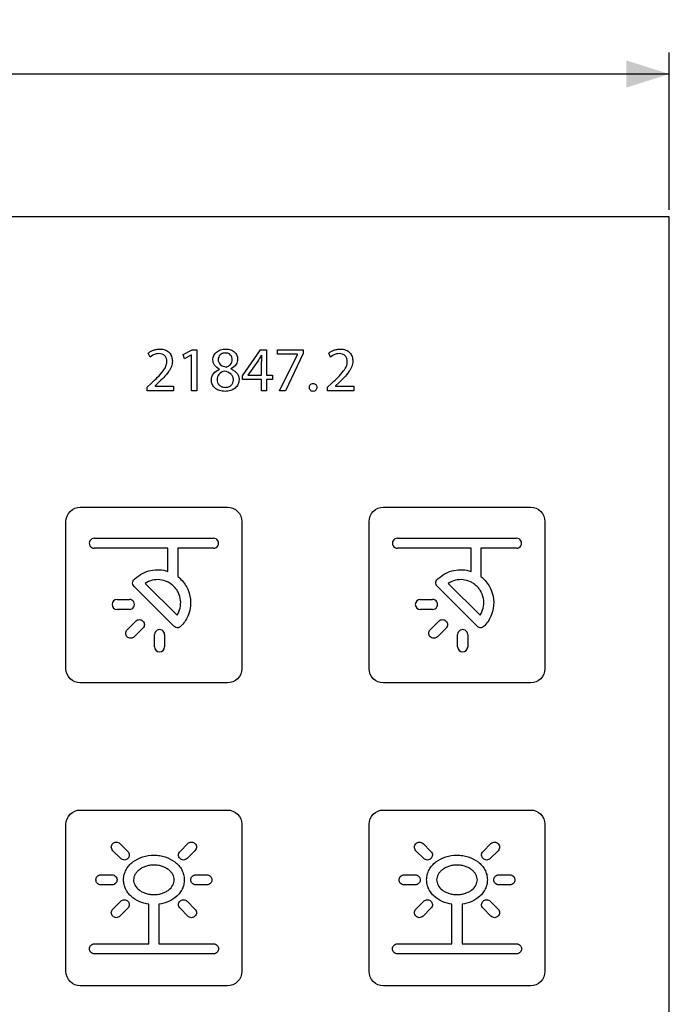
# Model space of a CAD drawing. Units: millimetres. Extents: x -212 to 153, y -123 to 137.
# Drawn here: x -62 to -17, y 68 to 137 of the extents above; entities that cross this region are included whole.
import ezdxf

# ---------------------------------------------------------------- set-up
doc = ezdxf.new("R2010")
doc.units = ezdxf.units.MM
doc.header["$LTSCALE"] = 16.335
doc.layers.get('0').update_dxf_attribs({"linetype": 'CONTINUOUS'})
doc.styles.get("Standard").update_dxf_attribs({"font": 'txt', "width": 0.8})
doc.dimstyles.new('DIMSTYLE_1', dxfattribs={"dimtxt": 3, "dimasz": 3, "dimexe": 1.5, "dimexo": 0.5, "dimgap": 0.75, "dimtad": 1, "dimtxsty": 'STANDARD', "dimblk": '_FILLED', "dimblk1": '_FILLED', "dimblk2": '_FILLED', "dimcen": 0.09, "dimazin": 2, "dimtfac": 1, "dimtofl": 0, "dimtmove": 0, "dimatfit": 3, "dimldrblk": '_FILLED', "dimfxl": 1, "dimtolj": 1, "dimarcsym": 0})

# ---------------------------------------------------------------- blocks, each defined once
blk = doc.blocks.new('_FILLED')
at = {"color": 0, "linetype": 'BYBLOCK'}
blk.add_solid([(0, 0), (-1, 0.317), (-1, -0.317)], dxfattribs=at)
blk = doc.blocks.new('*D1')
at = {"color": 7, "linetype": 'CONTINUOUS'}
for p, q in [((-152.945, 123.497), (-152.945, 134.497)), ((-17.056, 123.497), (-17.056, 134.497)), ((-152.945, 132.997), (-85, 132.997)), ((-17.056, 132.997), (-85, 132.997))]:
    blk.add_line(p, q, dxfattribs=at)
at = {"color": 7, "linetype": 'CONTINUOUS', "xscale": 3, "yscale": 3, "zscale": 3, "rotation": 180}
blk.add_blockref('_FILLED', (-152.945, 132.997), dxfattribs=at)
at = {"color": 7, "linetype": 'CONTINUOUS', "xscale": 3, "yscale": 3, "zscale": 3}
blk.add_blockref('_FILLED', (-17.056, 132.997), dxfattribs=at)
at = {"color": 7, "linetype": 'CONTINUOUS', "insert": (-85, 136.747), "char_height": 3, "width": 18.64286, "attachment_point": 2, "line_spacing_factor": 0.9}
blk.add_mtext('135,89', dxfattribs=at)

msp = doc.modelspace()

# ---------------------------------------------------------------- linework, layer by layer
at = {"color": 7, "linetype": 'CONTINUOUS'}
for p, q in [((-17.056, 122.997), (-152.945, 122.997)), ((-17.056, 7.003), (-17.056, 122.997)), ((-53.374, 113.182), (-53.497, 113.455)), ((-51.05, 113.363), (-50.424, 113.698)), ((-50.975, 113.067), (-51.05, 113.363)), ((-50.477, 113.336), (-50.975, 113.067)), ((-50.468, 113.336), (-50.477, 113.336)), ((-50.468, 110.832), (-50.468, 113.336)), ((-50.424, 113.698), (-50.093, 113.698)), ((-50.093, 113.698), (-50.093, 110.832)), ((-46.918, 111.868), (-45.639, 113.698)), ((-45.639, 113.698), (-45.22, 113.698)), ((-45.573, 113.323), (-45.586, 113.323)), ((-45.22, 113.698), (-45.22, 111.917)), ((-44.471, 113.376), (-44.471, 113.698)), ((-44.471, 113.698), (-42.663, 113.698)), ((-43.069, 113.376), (-44.471, 113.376)), ((-44.312, 110.832), (-43.069, 113.367)), ((-42.663, 113.442), (-43.911, 110.832)), ((-43.069, 113.367), (-43.069, 113.376)), ((-42.663, 113.698), (-42.663, 113.442)), ((-40.753, 113.182), (-40.877, 113.455)), ((-47.725, 112.371), (-47.725, 112.358)), ((-45.824, 112.9), (-46.525, 111.926)), ((-45.586, 111.917), (-45.586, 112.873)), ((-48.515, 112.327), (-48.519, 112.34)), ((-46.918, 111.617), (-46.918, 111.868)), ((-46.525, 111.926), (-46.525, 111.917)), ((-46.525, 111.917), (-45.586, 111.917)), ((-45.22, 111.917), (-44.819, 111.917)), ((-44.819, 111.917), (-44.819, 111.617)), ((-53.572, 111.07), (-53.268, 111.366)), ((-53.572, 110.832), (-53.572, 111.07)), ((-52.801, 111.374), (-53.025, 111.163)), ((-53.025, 111.163), (-53.025, 111.154)), ((-53.025, 111.154), (-51.742, 111.154)), ((-51.742, 111.154), (-51.742, 110.832)), ((-45.586, 111.617), (-46.918, 111.617)), ((-45.586, 110.832), (-45.586, 111.617)), ((-45.22, 111.617), (-45.22, 110.832)), ((-44.819, 111.617), (-45.22, 111.617)), ((-40.952, 111.07), (-40.648, 111.366)), ((-40.952, 110.832), (-40.952, 111.07)), ((-40.181, 111.374), (-40.405, 111.163)), ((-40.405, 111.163), (-40.405, 111.154)), ((-40.405, 111.154), (-39.122, 111.154)), ((-39.122, 111.154), (-39.122, 110.832)), ((-51.742, 110.832), (-53.572, 110.832)), ((-50.093, 110.832), (-50.468, 110.832)), ((-45.22, 110.832), (-45.586, 110.832)), ((-43.911, 110.832), (-44.312, 110.832)), ((-39.122, 110.832), (-40.952, 110.832)), ((-58.255, 102.677), (-47.955, 102.677)), ((-37.055, 102.677), (-26.755, 102.677)), ((-59.255, 91.377), (-59.255, 101.677)), ((-46.955, 101.677), (-46.955, 91.377)), ((-38.055, 91.377), (-38.055, 101.677)), ((-25.755, 101.677), (-25.755, 91.377)), ((-57.274, 100.5), (-48.935, 100.5)), ((-36.074, 100.5), (-27.735, 100.5)), ((-52.122, 99.804), (-57.274, 99.804)), ((-52.122, 98.185), (-52.122, 99.804)), ((-51.426, 99.804), (-51.426, 97.813)), ((-48.935, 99.804), (-51.426, 99.804)), ((-30.921, 99.804), (-36.074, 99.804)), ((-30.921, 98.185), (-30.921, 99.804)), ((-30.226, 99.804), (-30.226, 97.813)), ((-27.735, 99.804), (-30.226, 99.804)), ((-53.717, 97.345), (-51.486, 95.112)), ((-32.517, 97.345), (-30.286, 95.112)), ((-51.701, 94.343), (-54.475, 97.117)), ((-30.5, 94.343), (-33.274, 97.117)), ((-55.67, 96.222), (-54.817, 96.222)), ((-34.47, 96.222), (-33.617, 96.222)), ((-54.817, 95.516), (-55.67, 95.516)), ((-33.617, 95.516), (-34.47, 95.516)), ((-54.974, 94.101), (-54.371, 94.704)), ((-33.774, 94.101), (-33.171, 94.704)), ((-53.872, 94.205), (-54.475, 93.602)), ((-53.06, 92.906), (-53.06, 93.759)), ((-52.354, 93.759), (-52.354, 92.906)), ((-32.672, 94.205), (-33.275, 93.602)), ((-31.86, 92.906), (-31.86, 93.759)), ((-31.154, 93.759), (-31.154, 92.906)), ((-47.955, 90.377), (-58.255, 90.377)), ((-26.755, 90.377), (-37.055, 90.377)), ((-58.255, 81.477), (-47.955, 81.477)), ((-37.055, 81.477), (-26.755, 81.477)), ((-59.255, 70.177), (-59.255, 80.477)), ((-46.955, 80.477), (-46.955, 70.177)), ((-38.055, 70.177), (-38.055, 80.477)), ((-25.755, 80.477), (-25.755, 70.177)), ((-55.427, 78.085), (-55.974, 78.633)), ((-55.479, 79.129), (-54.931, 78.581)), ((-51.278, 78.581), (-50.73, 79.129)), ((-50.235, 78.633), (-50.782, 78.085)), ((-34.227, 78.085), (-34.774, 78.633)), ((-34.279, 79.129), (-33.731, 78.581)), ((-30.077, 78.581), (-29.53, 79.129)), ((-29.035, 78.633), (-29.582, 78.085)), ((-56.808, 76.94), (-56.034, 76.94)), ((-50.175, 76.94), (-49.401, 76.94)), ((-35.608, 76.94), (-34.834, 76.94)), ((-28.975, 76.94), (-28.201, 76.94)), ((-56.034, 76.239), (-56.808, 76.239)), ((-49.401, 76.239), (-50.175, 76.239)), ((-34.834, 76.239), (-35.608, 76.239)), ((-28.201, 76.239), (-28.975, 76.239)), ((-55.974, 74.547), (-55.427, 75.095)), ((-54.931, 74.599), (-55.479, 74.051)), ((-53.455, 72.116), (-53.455, 74.88)), ((-52.754, 74.88), (-52.754, 72.116)), ((-50.73, 74.051), (-51.278, 74.599)), ((-50.782, 75.095), (-50.235, 74.547)), ((-34.774, 74.547), (-34.227, 75.095)), ((-33.731, 74.599), (-34.279, 74.051)), ((-32.255, 72.116), (-32.255, 74.88)), ((-31.554, 74.88), (-31.554, 72.116)), ((-29.53, 74.051), (-30.077, 74.599)), ((-29.582, 75.095), (-29.035, 74.547)), ((-57.267, 72.116), (-53.455, 72.116)), ((-52.754, 72.116), (-48.941, 72.116)), ((-36.067, 72.116), (-32.255, 72.116)), ((-31.554, 72.116), (-27.741, 72.116)), ((-48.941, 71.415), (-57.267, 71.415)), ((-27.741, 71.415), (-36.067, 71.415)), ((-47.955, 69.177), (-58.255, 69.177)), ((-26.755, 69.177), (-37.055, 69.177))]:
    msp.add_line(p, q, dxfattribs=at)
for centre, radius, start, end in [((-38.049, 112.879), 7.537, 176.62222, 180.04196), ((-57.275, 100.152), 0.348, 89.92689, 270.07312), ((-48.934, 100.152), 0.348, 269.94053, 90.05946), ((-36.074, 100.152), 0.348, 89.92689, 270.07312), ((-27.734, 100.152), 0.348, 269.94053, 90.05946), ((-55.67, 95.869), 0.353, 90.03295, 269.96706), ((-54.817, 95.869), 0.353, 269.93734, 90.06267), ((-34.47, 95.869), 0.353, 90.03295, 269.96706), ((-33.617, 95.869), 0.353, 269.93734, 90.06267), ((-52.707, 93.759), 0.353, 359.93732, 180.06267), ((-31.507, 93.759), 0.353, 359.93732, 180.06267), ((-52.707, 92.906), 0.353, 180.03295, 359.96705), ((-31.507, 92.906), 0.353, 180.03295, 359.96705)]:
    msp.add_arc(centre, radius, start, end, dxfattribs=at)
for points, knots in [([(-53.497, 113.455), (-53.447, 113.498), (-53.334, 113.577), (-53.142, 113.669), (-52.963, 113.721), (-52.81, 113.743), (-52.659, 113.75), (-52.483, 113.735), (-52.244, 113.668), (-52.007, 113.506), (-51.845, 113.223), (-51.793, 112.886), (-51.865, 112.513), (-52.182, 111.967), (-52.544, 111.622), (-52.801, 111.374)], [0, 0, 0, 0, 0.048322, 0.100195, 0.155077, 0.183644, 0.21301, 0.265588, 0.311954, 0.392987, 0.468501, 0.543379, 0.6379, 0.739657, 1, 1, 1, 1]), ([(-48.977, 112.984), (-48.977, 113.09), (-48.934, 113.301), (-48.731, 113.556), (-48.489, 113.685), (-48.268, 113.738), (-48.083, 113.751), (-47.897, 113.737), (-47.677, 113.682), (-47.453, 113.552), (-47.285, 113.313), (-47.249, 113.131), (-47.249, 113.041)], [0, 0, 0, 0, 0.125981, 0.246844, 0.374576, 0.443561, 0.516605, 0.594257, 0.663693, 0.784782, 0.893809, 1, 1, 1, 1]), ([(-40.877, 113.455), (-40.827, 113.498), (-40.714, 113.577), (-40.522, 113.669), (-40.343, 113.721), (-40.19, 113.743), (-40.039, 113.75), (-39.862, 113.735), (-39.624, 113.668), (-39.387, 113.506), (-39.225, 113.223), (-39.173, 112.886), (-39.245, 112.513), (-39.561, 111.967), (-39.924, 111.622), (-40.181, 111.374)], [0, 0, 0, 0, 0.048322, 0.100195, 0.155077, 0.183644, 0.21301, 0.265588, 0.311954, 0.392987, 0.468501, 0.543379, 0.6379, 0.739657, 1, 1, 1, 1]), ([(-52.765, 113.425), (-52.828, 113.425), (-53.049, 113.397), (-53.252, 113.284), (-53.374, 113.182)], [0, 0, 0, 0, 0.282561, 1, 1, 1, 1]), ([(-53.268, 111.366), (-52.985, 111.635), (-52.599, 111.987), (-52.252, 112.518), (-52.187, 112.827), (-52.217, 113.074), (-52.349, 113.351), (-52.607, 113.425), (-52.765, 113.425)], [0, 0, 0, 0, 0.422998, 0.561965, 0.679233, 0.755838, 0.828761, 1, 1, 1, 1]), ([(-48.303, 113.439), (-48.309, 113.437), (-48.374, 113.413), (-48.486, 113.344), (-48.586, 113.189), (-48.607, 113.07), (-48.607, 113.01)], [0, 0, 0, 0, 0.037016, 0.368315, 0.680536, 1, 1, 1, 1]), ([(-48.06, 112.481), (-47.945, 112.52), (-47.778, 112.613), (-47.645, 112.82), (-47.614, 112.998), (-47.641, 113.174), (-47.728, 113.333), (-47.859, 113.425), (-47.992, 113.463), (-48.106, 113.472), (-48.213, 113.464), (-48.277, 113.448), (-48.303, 113.439)], [0, 0, 0, 0, 0.218686, 0.322235, 0.431058, 0.533588, 0.636464, 0.746576, 0.809966, 0.88236, 0.950571, 1, 1, 1, 1]), ([(-47.249, 113.041), (-47.25, 112.913), (-47.332, 112.621), (-47.58, 112.438), (-47.725, 112.371)], [0, 0, 0, 0, 0.441725, 1, 1, 1, 1]), ([(-45.586, 113.323), (-45.607, 113.284), (-45.683, 113.141), (-45.764, 113), (-45.824, 112.9)], [0, 0, 0, 0, 0.27603, 1, 1, 1, 1]), ([(-40.145, 113.425), (-40.208, 113.425), (-40.429, 113.397), (-40.632, 113.284), (-40.753, 113.182)], [0, 0, 0, 0, 0.282561, 1, 1, 1, 1]), ([(-40.648, 111.366), (-40.365, 111.635), (-39.979, 111.987), (-39.632, 112.518), (-39.567, 112.827), (-39.596, 113.074), (-39.729, 113.351), (-39.987, 113.425), (-40.145, 113.425)], [0, 0, 0, 0, 0.422998, 0.561965, 0.679233, 0.755838, 0.828761, 1, 1, 1, 1]), ([(-48.519, 112.34), (-48.655, 112.404), (-48.892, 112.577), (-48.977, 112.859), (-48.977, 112.984)], [0, 0, 0, 0, 0.546711, 1, 1, 1, 1]), ([(-48.607, 113.01), (-48.608, 112.945), (-48.586, 112.815), (-48.411, 112.594), (-48.203, 112.519), (-48.06, 112.481)], [0, 0, 0, 0, 0.237175, 0.461977, 1, 1, 1, 1]), ([(-47.725, 112.358), (-47.641, 112.324), (-47.485, 112.245), (-47.295, 112.075), (-47.194, 111.897), (-47.154, 111.741), (-47.143, 111.598), (-47.16, 111.439), (-47.235, 111.22), (-47.42, 110.989), (-47.685, 110.85), (-47.926, 110.793), (-48.127, 110.779), (-48.33, 110.793), (-48.488, 110.83), (-48.574, 110.863), (-48.597, 110.873)], [0, 0, 0, 0, 0.093425, 0.17823, 0.258989, 0.300155, 0.34311, 0.405287, 0.464149, 0.578941, 0.699843, 0.764815, 0.833254, 0.906701, 0.973657, 1, 1, 1, 1]), ([(-49.083, 111.555), (-49.083, 111.718), (-48.973, 112.067), (-48.673, 112.259), (-48.515, 112.327)], [0, 0, 0, 0, 0.486191, 1, 1, 1, 1]), ([(-48.171, 112.203), (-48.314, 112.162), (-48.581, 112.026), (-48.686, 111.737), (-48.686, 111.608)], [0, 0, 0, 0, 0.536407, 1, 1, 1, 1]), ([(-47.54, 111.577), (-47.54, 111.655), (-47.565, 111.807), (-47.764, 112.07), (-48.006, 112.157), (-48.171, 112.203)], [0, 0, 0, 0, 0.24156, 0.464844, 1, 1, 1, 1]), ([(-48.597, 110.873), (-48.68, 110.908), (-48.85, 111.008), (-49.038, 111.246), (-49.083, 111.454), (-49.083, 111.555)], [0, 0, 0, 0, 0.30402, 0.655384, 1, 1, 1, 1]), ([(-48.686, 111.608), (-48.69, 111.539), (-48.668, 111.398), (-48.55, 111.216), (-48.392, 111.115), (-48.241, 111.073), (-48.115, 111.062), (-47.991, 111.072), (-47.845, 111.108), (-47.689, 111.197), (-47.565, 111.37), (-47.54, 111.508), (-47.54, 111.577)], [0, 0, 0, 0, 0.11959, 0.237917, 0.36335, 0.432351, 0.507432, 0.57923, 0.64552, 0.765971, 0.880182, 1, 1, 1, 1]), ([(-42.231, 111.061), (-42.231, 111.132), (-42.193, 111.244), (-42.073, 111.326), (-41.966, 111.346), (-41.86, 111.327), (-41.772, 111.266), (-41.717, 111.172), (-41.706, 111.1), (-41.706, 111.061)], [0, 0, 0, 0, 0.250295, 0.370739, 0.498837, 0.625981, 0.744226, 0.865539, 1, 1, 1, 1]), ([(-41.975, 110.784), (-42.042, 110.784), (-42.186, 110.844), (-42.231, 110.991), (-42.231, 111.061)], [0, 0, 0, 0, 0.487497, 1, 1, 1, 1]), ([(-41.706, 111.061), (-41.706, 111.024), (-41.718, 110.952), (-41.792, 110.826), (-41.904, 110.784), (-41.975, 110.784)], [0, 0, 0, 0, 0.262494, 0.504997, 1, 1, 1, 1]), ([(-38.055, 101.677), (-38.055, 101.932), (-37.842, 102.464), (-37.31, 102.677), (-37.055, 102.677)], [0, 0, 0, 0, 0.500061, 1, 1, 1, 1]), ([(-26.755, 102.677), (-26.5, 102.677), (-25.968, 102.463), (-25.755, 101.932), (-25.755, 101.677)], [0, 0, 0, 0, 0.499829, 1, 1, 1, 1]), ([(-54.41, 97.686), (-54.108, 97.963), (-53.351, 98.358), (-52.501, 98.309), (-52.122, 98.185)], [0, 0, 0, 0, 0.506313, 1, 1, 1, 1]), ([(-33.21, 97.686), (-32.908, 97.963), (-32.151, 98.358), (-31.301, 98.309), (-30.921, 98.185)], [0, 0, 0, 0, 0.506313, 1, 1, 1, 1]), ([(-54.475, 97.117), (-54.556, 97.198), (-54.655, 97.439), (-54.497, 97.635), (-54.41, 97.686)], [0, 0, 0, 0, 0.531834, 1, 1, 1, 1]), ([(-51.486, 95.112), (-51.387, 95.265), (-51.243, 95.606), (-51.209, 96.156), (-51.331, 96.601), (-51.516, 96.921), (-51.699, 97.138), (-51.916, 97.32), (-52.234, 97.504), (-52.677, 97.626), (-53.225, 97.588), (-53.564, 97.443), (-53.717, 97.345)], [0, 0, 0, 0, 0.12501, 0.248049, 0.371955, 0.435507, 0.500857, 0.565956, 0.629195, 0.752437, 0.875021, 1, 1, 1, 1]), ([(-51.426, 97.813), (-51.351, 97.755), (-51.165, 97.589), (-50.911, 97.28), (-50.629, 96.754), (-50.479, 96.02), (-50.634, 95.132), (-50.958, 94.617), (-51.163, 94.398)], [0, 0, 0, 0, 0.074177, 0.194308, 0.310907, 0.538312, 0.765477, 1, 1, 1, 1]), ([(-33.274, 97.117), (-33.355, 97.198), (-33.455, 97.439), (-33.297, 97.635), (-33.21, 97.686)], [0, 0, 0, 0, 0.531834, 1, 1, 1, 1]), ([(-30.286, 95.112), (-30.187, 95.265), (-30.043, 95.606), (-30.008, 96.156), (-30.131, 96.601), (-30.316, 96.921), (-30.498, 97.138), (-30.716, 97.32), (-31.034, 97.504), (-31.477, 97.626), (-32.025, 97.588), (-32.364, 97.443), (-32.517, 97.345)], [0, 0, 0, 0, 0.12501, 0.248049, 0.371955, 0.435507, 0.500857, 0.565956, 0.629195, 0.752437, 0.875021, 1, 1, 1, 1]), ([(-30.226, 97.813), (-30.151, 97.755), (-29.965, 97.589), (-29.71, 97.28), (-29.429, 96.754), (-29.279, 96.02), (-29.433, 95.132), (-29.757, 94.617), (-29.963, 94.398)], [0, 0, 0, 0, 0.074177, 0.194308, 0.310907, 0.538312, 0.765477, 1, 1, 1, 1]), ([(-54.475, 93.602), (-54.539, 93.538), (-54.681, 93.48), (-54.862, 93.517), (-54.981, 93.595), (-55.059, 93.714), (-55.096, 93.895), (-55.038, 94.037), (-54.974, 94.101)], [0, 0, 0, 0, 0.247517, 0.371477, 0.499916, 0.628404, 0.752392, 1, 1, 1, 1]), ([(-51.163, 94.398), (-51.218, 94.319), (-51.403, 94.184), (-51.627, 94.269), (-51.701, 94.343)], [0, 0, 0, 0, 0.478901, 1, 1, 1, 1]), ([(-33.275, 93.602), (-33.339, 93.538), (-33.48, 93.48), (-33.662, 93.517), (-33.781, 93.595), (-33.859, 93.714), (-33.896, 93.895), (-33.838, 94.037), (-33.774, 94.101)], [0, 0, 0, 0, 0.247517, 0.371477, 0.499916, 0.628404, 0.752392, 1, 1, 1, 1]), ([(-29.963, 94.398), (-30.018, 94.319), (-30.203, 94.184), (-30.427, 94.269), (-30.5, 94.343)], [0, 0, 0, 0, 0.478901, 1, 1, 1, 1]), ([(-37.055, 90.377), (-37.31, 90.377), (-37.842, 90.59), (-38.055, 91.122), (-38.055, 91.377)], [0, 0, 0, 0, 0.499939, 1, 1, 1, 1]), ([(-25.755, 91.377), (-25.755, 91.122), (-25.968, 90.59), (-26.5, 90.377), (-26.755, 90.377)], [0, 0, 0, 0, 0.500171, 1, 1, 1, 1]), ([(-59.255, 80.477), (-59.255, 80.732), (-59.042, 81.263), (-58.51, 81.477), (-58.255, 81.477)], [0, 0, 0, 0, 0.499829, 1, 1, 1, 1]), ([(-47.955, 81.477), (-47.7, 81.477), (-47.169, 81.263), (-46.955, 80.732), (-46.955, 80.477)], [0, 0, 0, 0, 0.500171, 1, 1, 1, 1]), ([(-38.055, 80.477), (-38.055, 80.732), (-37.842, 81.263), (-37.31, 81.477), (-37.055, 81.477)], [0, 0, 0, 0, 0.49989, 1, 1, 1, 1]), ([(-55.974, 78.633), (-56.041, 78.7), (-56.127, 78.89), (-55.995, 79.149), (-55.736, 79.281), (-55.546, 79.196), (-55.479, 79.129)], [0, 0, 0, 0, 0.26306, 0.500066, 0.737089, 1, 1, 1, 1]), ([(-54.931, 78.581), (-54.864, 78.514), (-54.779, 78.323), (-54.911, 78.065), (-55.169, 77.933), (-55.36, 78.018), (-55.427, 78.085)], [0, 0, 0, 0, 0.262909, 0.499757, 0.736747, 1, 1, 1, 1]), ([(-50.782, 78.085), (-50.849, 78.018), (-51.04, 77.933), (-51.298, 78.065), (-51.43, 78.323), (-51.345, 78.514), (-51.278, 78.581)], [0, 0, 0, 0, 0.263252, 0.500125, 0.736962, 1, 1, 1, 1]), ([(-50.73, 79.129), (-50.663, 79.196), (-50.473, 79.281), (-50.214, 79.149), (-50.082, 78.89), (-50.168, 78.7), (-50.235, 78.633)], [0, 0, 0, 0, 0.263109, 0.500118, 0.737021, 1, 1, 1, 1]), ([(-34.774, 78.633), (-34.841, 78.7), (-34.927, 78.89), (-34.794, 79.149), (-34.536, 79.281), (-34.346, 79.196), (-34.279, 79.129)], [0, 0, 0, 0, 0.26306, 0.500066, 0.737089, 1, 1, 1, 1]), ([(-33.731, 78.581), (-33.664, 78.514), (-33.578, 78.323), (-33.711, 78.065), (-33.969, 77.933), (-34.16, 78.018), (-34.227, 78.085)], [0, 0, 0, 0, 0.262909, 0.499757, 0.736747, 1, 1, 1, 1]), ([(-29.582, 78.085), (-29.649, 78.018), (-29.84, 77.933), (-30.098, 78.065), (-30.23, 78.323), (-30.145, 78.514), (-30.077, 78.581)], [0, 0, 0, 0, 0.263252, 0.500125, 0.736962, 1, 1, 1, 1]), ([(-29.53, 79.129), (-29.463, 79.196), (-29.273, 79.281), (-29.014, 79.149), (-28.882, 78.89), (-28.967, 78.7), (-29.035, 78.633)], [0, 0, 0, 0, 0.263109, 0.500118, 0.737021, 1, 1, 1, 1]), ([(-53.455, 74.88), (-53.687, 74.912), (-54.136, 75.037), (-54.625, 75.346), (-54.925, 75.67), (-55.095, 75.947), (-55.185, 76.203), (-55.222, 76.42), (-55.232, 76.595), (-55.221, 76.777), (-55.174, 77.019), (-55.062, 77.302), (-54.851, 77.602), (-54.483, 77.942), (-53.896, 78.239), (-53.238, 78.343), (-52.837, 78.311), (-52.705, 78.29)], [0, 0, 0, 0, 0.115258, 0.225349, 0.27857, 0.331049, 0.383854, 0.410915, 0.438719, 0.469831, 0.500054, 0.559076, 0.618079, 0.678327, 0.803592, 0.934534, 1, 1, 1, 1]), ([(-52.705, 78.29), (-52.572, 78.269), (-52.192, 78.178), (-51.726, 77.942), (-51.358, 77.602), (-51.147, 77.302), (-51.035, 77.019), (-50.989, 76.777), (-50.977, 76.595), (-50.987, 76.42), (-51.024, 76.203), (-51.114, 75.947), (-51.284, 75.67), (-51.584, 75.346), (-52.073, 75.037), (-52.522, 74.912), (-52.754, 74.88)], [0, 0, 0, 0, 0.075336, 0.219468, 0.288791, 0.356683, 0.424601, 0.459379, 0.495182, 0.527178, 0.558319, 0.619082, 0.679468, 0.740705, 0.867375, 1, 1, 1, 1]), ([(-32.255, 74.88), (-32.487, 74.912), (-32.936, 75.037), (-33.425, 75.346), (-33.725, 75.67), (-33.895, 75.947), (-33.985, 76.203), (-34.022, 76.42), (-34.032, 76.595), (-34.021, 76.777), (-33.974, 77.019), (-33.862, 77.302), (-33.651, 77.602), (-33.283, 77.942), (-32.696, 78.239), (-32.038, 78.343), (-31.637, 78.311), (-31.504, 78.29)], [0, 0, 0, 0, 0.115258, 0.225349, 0.27857, 0.331049, 0.383854, 0.410915, 0.438719, 0.469831, 0.500054, 0.559076, 0.618079, 0.678327, 0.803592, 0.934534, 1, 1, 1, 1]), ([(-31.504, 78.29), (-31.372, 78.269), (-30.992, 78.178), (-30.526, 77.942), (-30.158, 77.602), (-29.947, 77.302), (-29.835, 77.019), (-29.789, 76.777), (-29.777, 76.595), (-29.787, 76.42), (-29.824, 76.203), (-29.914, 75.947), (-30.084, 75.67), (-30.384, 75.346), (-30.873, 75.037), (-31.321, 74.912), (-31.554, 74.88)], [0, 0, 0, 0, 0.075336, 0.219468, 0.288791, 0.356683, 0.424601, 0.459379, 0.495182, 0.527178, 0.558319, 0.619082, 0.679468, 0.740705, 0.867375, 1, 1, 1, 1]), ([(-53.104, 77.621), (-53.158, 77.621), (-53.262, 77.617), (-53.461, 77.594), (-53.69, 77.539), (-53.935, 77.434), (-54.143, 77.299), (-54.309, 77.141), (-54.467, 76.916), (-54.565, 76.588), (-54.445, 76.187), (-54.201, 75.916), (-53.936, 75.743), (-53.69, 75.639), (-53.461, 75.584), (-53.262, 75.56), (-53.158, 75.557), (-53.104, 75.557)], [0, 0, 0, 0, 0.041391, 0.080985, 0.155263, 0.223818, 0.287338, 0.346321, 0.401103, 0.500284, 0.599466, 0.712673, 0.776176, 0.844732, 0.919014, 0.958609, 1, 1, 1, 1]), ([(-53.104, 75.557), (-53.051, 75.557), (-52.947, 75.56), (-52.748, 75.584), (-52.519, 75.639), (-52.274, 75.743), (-52.008, 75.916), (-51.764, 76.187), (-51.644, 76.588), (-51.742, 76.916), (-51.9, 77.141), (-52.066, 77.299), (-52.274, 77.434), (-52.519, 77.539), (-52.748, 77.594), (-52.947, 77.617), (-53.051, 77.621), (-53.104, 77.621)], [0, 0, 0, 0, 0.041378, 0.080963, 0.155236, 0.223793, 0.287303, 0.400527, 0.499716, 0.598904, 0.653694, 0.712686, 0.776213, 0.844769, 0.919038, 0.958622, 1, 1, 1, 1]), ([(-31.904, 77.621), (-31.958, 77.621), (-32.062, 77.617), (-32.26, 77.594), (-32.49, 77.539), (-32.735, 77.434), (-32.943, 77.299), (-33.109, 77.141), (-33.267, 76.916), (-33.365, 76.588), (-33.245, 76.187), (-33.001, 75.916), (-32.735, 75.743), (-32.49, 75.639), (-32.26, 75.584), (-32.062, 75.56), (-31.958, 75.557), (-31.904, 75.557)], [0, 0, 0, 0, 0.041391, 0.080985, 0.155263, 0.223818, 0.287338, 0.346321, 0.401103, 0.500284, 0.599466, 0.712673, 0.776176, 0.844732, 0.919014, 0.958609, 1, 1, 1, 1]), ([(-31.904, 75.557), (-31.851, 75.557), (-31.747, 75.56), (-31.548, 75.584), (-31.319, 75.639), (-31.073, 75.743), (-30.808, 75.916), (-30.564, 76.187), (-30.444, 76.588), (-30.541, 76.916), (-30.7, 77.141), (-30.866, 77.299), (-31.073, 77.434), (-31.319, 77.539), (-31.548, 77.594), (-31.747, 77.617), (-31.851, 77.621), (-31.904, 77.621)], [0, 0, 0, 0, 0.041378, 0.080963, 0.155236, 0.223793, 0.287303, 0.400527, 0.499716, 0.598904, 0.653694, 0.712686, 0.776213, 0.844769, 0.919038, 0.958622, 1, 1, 1, 1]), ([(-56.808, 76.239), (-56.903, 76.239), (-57.098, 76.314), (-57.187, 76.59), (-57.098, 76.866), (-56.903, 76.94), (-56.808, 76.94)], [0, 0, 0, 0, 0.263108, 0.5, 0.736892, 1, 1, 1, 1]), ([(-56.034, 76.94), (-55.939, 76.94), (-55.744, 76.866), (-55.654, 76.59), (-55.744, 76.314), (-55.939, 76.239), (-56.034, 76.239)], [0, 0, 0, 0, 0.263175, 0.5, 0.736825, 1, 1, 1, 1]), ([(-50.175, 76.239), (-50.27, 76.239), (-50.465, 76.313), (-50.555, 76.59), (-50.465, 76.866), (-50.27, 76.94), (-50.175, 76.94)], [0, 0, 0, 0, 0.263243, 0.5, 0.736757, 1, 1, 1, 1]), ([(-49.401, 76.94), (-49.306, 76.94), (-49.111, 76.866), (-49.022, 76.59), (-49.111, 76.314), (-49.306, 76.239), (-49.401, 76.239)], [0, 0, 0, 0, 0.26304, 0.5, 0.73696, 1, 1, 1, 1]), ([(-35.608, 76.239), (-35.703, 76.239), (-35.898, 76.314), (-35.987, 76.59), (-35.898, 76.866), (-35.703, 76.94), (-35.608, 76.94)], [0, 0, 0, 0, 0.263108, 0.5, 0.736892, 1, 1, 1, 1]), ([(-34.834, 76.94), (-34.739, 76.94), (-34.544, 76.866), (-34.454, 76.59), (-34.544, 76.314), (-34.739, 76.239), (-34.834, 76.239)], [0, 0, 0, 0, 0.263175, 0.5, 0.736825, 1, 1, 1, 1]), ([(-28.975, 76.239), (-29.07, 76.239), (-29.265, 76.313), (-29.355, 76.59), (-29.265, 76.866), (-29.07, 76.94), (-28.975, 76.94)], [0, 0, 0, 0, 0.263243, 0.5, 0.736757, 1, 1, 1, 1]), ([(-28.201, 76.94), (-28.106, 76.94), (-27.911, 76.866), (-27.822, 76.59), (-27.911, 76.314), (-28.106, 76.239), (-28.201, 76.239)], [0, 0, 0, 0, 0.26304, 0.5, 0.73696, 1, 1, 1, 1]), ([(-55.427, 75.095), (-55.36, 75.162), (-55.169, 75.247), (-54.911, 75.115), (-54.779, 74.856), (-54.864, 74.666), (-54.931, 74.599)], [0, 0, 0, 0, 0.262994, 0.499989, 0.736879, 1, 1, 1, 1]), ([(-51.278, 74.599), (-51.345, 74.666), (-51.43, 74.856), (-51.298, 75.115), (-51.04, 75.247), (-50.849, 75.162), (-50.782, 75.095)], [0, 0, 0, 0, 0.263249, 0.500129, 0.737007, 1, 1, 1, 1]), ([(-34.227, 75.095), (-34.16, 75.162), (-33.969, 75.247), (-33.711, 75.115), (-33.578, 74.856), (-33.664, 74.666), (-33.731, 74.599)], [0, 0, 0, 0, 0.262994, 0.499989, 0.736879, 1, 1, 1, 1]), ([(-30.077, 74.599), (-30.145, 74.666), (-30.23, 74.856), (-30.098, 75.115), (-29.84, 75.247), (-29.649, 75.162), (-29.582, 75.095)], [0, 0, 0, 0, 0.263249, 0.500129, 0.737007, 1, 1, 1, 1]), ([(-55.479, 74.051), (-55.546, 73.984), (-55.736, 73.898), (-55.995, 74.031), (-56.127, 74.289), (-56.041, 74.48), (-55.974, 74.547)], [0, 0, 0, 0, 0.262909, 0.499757, 0.736747, 1, 1, 1, 1]), ([(-50.235, 74.547), (-50.168, 74.48), (-50.082, 74.289), (-50.214, 74.031), (-50.473, 73.898), (-50.663, 73.984), (-50.73, 74.051)], [0, 0, 0, 0, 0.263172, 0.500059, 0.736893, 1, 1, 1, 1]), ([(-34.279, 74.051), (-34.346, 73.984), (-34.536, 73.898), (-34.795, 74.031), (-34.927, 74.289), (-34.841, 74.48), (-34.774, 74.547)], [0, 0, 0, 0, 0.262909, 0.499757, 0.736747, 1, 1, 1, 1]), ([(-29.035, 74.547), (-28.967, 74.48), (-28.882, 74.289), (-29.014, 74.031), (-29.273, 73.898), (-29.463, 73.984), (-29.53, 74.051)], [0, 0, 0, 0, 0.263172, 0.500059, 0.736893, 1, 1, 1, 1]), ([(-57.267, 71.415), (-57.362, 71.415), (-57.557, 71.489), (-57.646, 71.766), (-57.557, 72.042), (-57.362, 72.116), (-57.267, 72.116)], [0, 0, 0, 0, 0.263018, 0.5, 0.736982, 1, 1, 1, 1]), ([(-48.941, 72.116), (-48.847, 72.116), (-48.652, 72.042), (-48.563, 71.766), (-48.652, 71.489), (-48.847, 71.415), (-48.941, 71.415)], [0, 0, 0, 0, 0.26295, 0.5, 0.73705, 1, 1, 1, 1]), ([(-36.067, 71.415), (-36.162, 71.415), (-36.357, 71.489), (-36.446, 71.766), (-36.357, 72.042), (-36.162, 72.116), (-36.067, 72.116)], [0, 0, 0, 0, 0.263018, 0.5, 0.736982, 1, 1, 1, 1]), ([(-27.741, 72.116), (-27.646, 72.116), (-27.452, 72.042), (-27.363, 71.766), (-27.452, 71.489), (-27.646, 71.415), (-27.741, 71.415)], [0, 0, 0, 0, 0.26295, 0.5, 0.73705, 1, 1, 1, 1]), ([(-58.255, 69.177), (-58.51, 69.177), (-59.042, 69.39), (-59.255, 69.922), (-59.255, 70.177)], [0, 0, 0, 0, 0.500171, 1, 1, 1, 1]), ([(-46.955, 70.177), (-46.955, 69.922), (-47.169, 69.39), (-47.7, 69.177), (-47.955, 69.177)], [0, 0, 0, 0, 0.499829, 1, 1, 1, 1]), ([(-37.055, 69.177), (-37.31, 69.177), (-37.842, 69.39), (-38.055, 69.922), (-38.055, 70.177)], [0, 0, 0, 0, 0.50011, 1, 1, 1, 1])]:
    msp.add_open_spline(points, degree=3, knots=knots, dxfattribs=at)
for points in [[(-59.255, 101.677), (-59.255, 101.932), (-59.042, 102.464), (-58.51, 102.677), (-58.255, 102.677)], [(-47.955, 102.677), (-47.7, 102.677), (-47.168, 102.464), (-46.955, 101.932), (-46.955, 101.677)], [(-54.371, 94.704), (-54.308, 94.768), (-54.121, 94.847), (-53.935, 94.768), (-53.872, 94.704)], [(-53.872, 94.704), (-53.808, 94.641), (-53.729, 94.455), (-53.808, 94.269), (-53.872, 94.205)], [(-33.171, 94.704), (-33.107, 94.768), (-32.921, 94.847), (-32.735, 94.768), (-32.672, 94.704)], [(-32.672, 94.704), (-32.608, 94.641), (-32.529, 94.455), (-32.608, 94.269), (-32.672, 94.205)], [(-58.255, 90.377), (-58.51, 90.377), (-59.042, 90.59), (-59.255, 91.122), (-59.255, 91.377)], [(-46.955, 91.377), (-46.955, 91.122), (-47.168, 90.59), (-47.7, 90.377), (-47.955, 90.377)], [(-26.755, 81.477), (-26.5, 81.477), (-25.969, 81.263), (-25.755, 80.732), (-25.755, 80.477)], [(-25.755, 70.177), (-25.755, 69.922), (-25.969, 69.39), (-26.5, 69.177), (-26.755, 69.177)]]:
    msp.add_open_spline(points, degree=3, dxfattribs=at)

# ---------------------------------------------------------------- dimensions: what is measured, and where the dimension line sits
dim = msp.add_linear_dim(base=(-152.945, 132.997), p1=(-17.056, 122.997), p2=(-152.945, 122.997), angle=180, dimstyle='DIMSTYLE_1', dxfattribs=at)
dim.commit()
dim.dimension.update_dxf_attribs({"geometry": '*D1', "text_midpoint": (-85.429, 132.997), "dimtype": 160})

doc.saveas('drawing.dxf')
